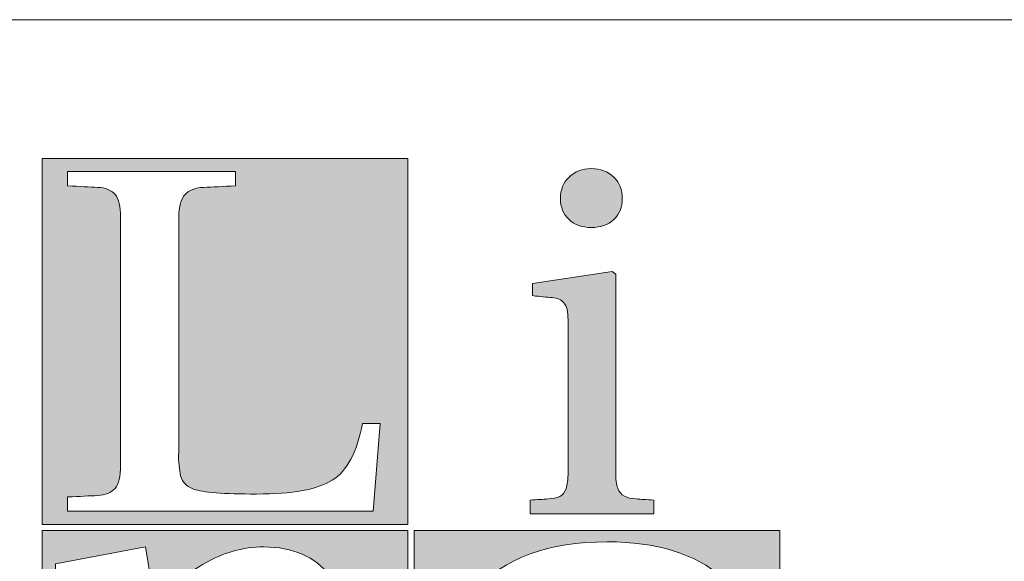
# Model space of a CAD drawing. Units: inches. Extents: x 69 to 891, y 0 to 560.
# Drawn here: x 94 to 128, y 19 to 37 of the extents above; entities that cross this region are included whole.
import ezdxf

# ---------------------------------------------------------------- set-up
doc = ezdxf.new("R2010")
doc.units = ezdxf.units.IN
doc.header["$MEASUREMENT"] = 0

# ---------------------------------------------------------------- blocks, each defined once
blk = doc.blocks.new('block 630')
at = {"lineweight": 0}
blk.add_lwpolyline([(69.384, 36.81), (347.661, 36.81)], dxfattribs=at)
blk = doc.blocks.new('block 1014')
h = blk.add_hatch(color=7)
h.dxf.hatch_style = 2
h.paths.add_polyline_path([(95.115, 32.142), (95.115, 19.821), (107.434, 19.821), (107.434, 32.142)])
edge = h.paths.add_edge_path()
edge.add_spline(control_points=[(106.262, 20.272), (106.262, 20.272), (95.975, 20.272), (95.975, 20.272), (95.975, 20.272), (95.975, 20.75), (95.975, 20.75), (96.385, 20.772), (96.722, 20.785), (96.986, 20.799), (97.25, 20.808), (97.445, 20.891), (97.571, 21.039), (97.696, 21.188), (97.76, 21.445), (97.76, 21.804), (97.76, 21.804), (97.76, 30.164), (97.76, 30.164), (97.76, 30.528), (97.696, 30.782), (97.571, 30.929), (97.445, 31.077), (97.25, 31.159), (96.986, 31.168), (96.722, 31.181), (96.385, 31.199), (95.975, 31.22), (95.975, 31.22), (95.975, 31.697), (95.975, 31.697), (95.975, 31.697), (101.625, 31.697), (101.625, 31.697), (101.625, 31.697), (101.625, 31.22), (101.625, 31.22), (101.203, 31.199), (100.848, 31.181), (100.562, 31.168), (100.28, 31.159), (100.069, 31.077), (99.93, 30.929), (99.791, 30.782), (99.721, 30.528), (99.721, 30.164), (99.721, 30.164), (99.721, 22.251), (99.721, 22.251), (99.706, 22.152), (99.706, 22.035), (99.721, 21.906), (99.735, 21.771), (99.746, 21.649), (99.762, 21.543), (99.774, 21.431), (99.821, 21.325), (99.9, 21.229), (99.98, 21.129), (100.083, 21.059), (100.216, 21.014), (100.52, 20.901), (101.229, 20.849), (102.338, 20.849), (103.541, 20.849), (104.389, 21.002), (104.883, 21.311), (105.38, 21.619), (105.72, 22.257), (105.903, 23.227), (105.903, 23.227), (106.499, 23.227), (106.499, 23.227), (106.499, 23.227), (106.262, 20.272), (106.262, 20.272)], knot_values=[0, 0, 0, 0, 1, 1, 1, 2, 2, 2, 3, 3, 3, 4, 4, 4, 5, 5, 5, 6, 6, 6, 7, 7, 7, 8, 8, 8, 9, 9, 9, 10, 10, 10, 11, 11, 11, 12, 12, 12, 13, 13, 13, 14, 14, 14, 15, 15, 15, 16, 16, 16, 17, 17, 17, 18, 18, 18, 19, 19, 19, 20, 20, 20, 21, 21, 21, 22, 22, 22, 23, 23, 23, 24, 24, 24, 25, 25, 25, 25], degree=3, periodic=1)
at = {"lineweight": 0}
blk.add_lwpolyline([(95.115, 32.142), (95.115, 19.821), (107.434, 19.821), (107.434, 32.142), (95.115, 32.142), (95.115, 32.142)], dxfattribs=at)
blk.add_open_spline([(106.262, 20.272), (106.262, 20.272), (95.975, 20.272), (95.975, 20.272), (95.975, 20.272), (95.975, 20.75), (95.975, 20.75), (96.385, 20.772), (96.722, 20.785), (96.986, 20.799), (97.25, 20.808), (97.445, 20.891), (97.571, 21.039), (97.696, 21.188), (97.76, 21.445), (97.76, 21.804), (97.76, 21.804), (97.76, 30.164), (97.76, 30.164), (97.76, 30.528), (97.696, 30.782), (97.571, 30.929), (97.445, 31.077), (97.25, 31.159), (96.986, 31.168), (96.722, 31.181), (96.385, 31.199), (95.975, 31.22), (95.975, 31.22), (95.975, 31.697), (95.975, 31.697), (95.975, 31.697), (101.625, 31.697), (101.625, 31.697), (101.625, 31.697), (101.625, 31.22), (101.625, 31.22), (101.203, 31.199), (100.848, 31.181), (100.562, 31.168), (100.28, 31.159), (100.069, 31.077), (99.93, 30.929), (99.791, 30.782), (99.721, 30.528), (99.721, 30.164), (99.721, 30.164), (99.721, 22.251), (99.721, 22.251), (99.706, 22.152), (99.706, 22.035), (99.721, 21.906), (99.735, 21.771), (99.746, 21.649), (99.762, 21.543), (99.774, 21.431), (99.821, 21.325), (99.9, 21.229), (99.98, 21.129), (100.083, 21.059), (100.216, 21.014), (100.52, 20.901), (101.229, 20.849), (102.338, 20.849), (103.541, 20.849), (104.389, 21.002), (104.883, 21.311), (105.38, 21.619), (105.72, 22.257), (105.903, 23.227), (105.903, 23.227), (106.499, 23.227), (106.499, 23.227), (106.499, 23.227), (106.262, 20.272), (106.262, 20.272)], degree=3, knots=[0, 0, 0, 0, 1, 1, 1, 2, 2, 2, 3, 3, 3, 4, 4, 4, 5, 5, 5, 6, 6, 6, 7, 7, 7, 8, 8, 8, 9, 9, 9, 10, 10, 10, 11, 11, 11, 12, 12, 12, 13, 13, 13, 14, 14, 14, 15, 15, 15, 16, 16, 16, 17, 17, 17, 18, 18, 18, 19, 19, 19, 20, 20, 20, 21, 21, 21, 22, 22, 22, 23, 23, 23, 24, 24, 24, 25, 25, 25, 25], dxfattribs=at)
blk = doc.blocks.new('block 1015')
h = blk.add_hatch(color=1)
h.dxf.hatch_style = 2
edge = h.paths.add_edge_path()
edge.add_spline(control_points=[(115.709, 20.178), (115.709, 20.178), (111.546, 20.178), (111.546, 20.178), (111.546, 20.178), (111.546, 20.648), (111.546, 20.648), (111.784, 20.658), (111.986, 20.671), (112.15, 20.682), (112.313, 20.693), (112.447, 20.72), (112.543, 20.769), (112.64, 20.819), (112.712, 20.905), (112.756, 21.028), (112.802, 21.154), (112.825, 21.342), (112.825, 21.589), (112.825, 21.589), (112.825, 26.711), (112.825, 26.711), (112.825, 26.979), (112.78, 27.171), (112.688, 27.28), (112.599, 27.389), (112.463, 27.447), (112.286, 27.46), (112.11, 27.471), (111.89, 27.491), (111.63, 27.524), (111.63, 27.524), (111.63, 27.931), (111.63, 27.931), (111.63, 27.931), (114.311, 28.337), (114.311, 28.337), (114.311, 28.337), (114.43, 28.242), (114.43, 28.242), (114.43, 28.242), (114.43, 21.589), (114.43, 21.589), (114.43, 21.348), (114.452, 21.169), (114.501, 21.046), (114.544, 20.92), (114.619, 20.834), (114.721, 20.778), (114.822, 20.723), (114.953, 20.693), (115.114, 20.682), (115.271, 20.671), (115.469, 20.658), (115.709, 20.648), (115.709, 20.648), (115.709, 20.178), (115.709, 20.178)], knot_values=[0, 0, 0, 0, 1, 1, 1, 2, 2, 2, 3, 3, 3, 4, 4, 4, 5, 5, 5, 6, 6, 6, 7, 7, 7, 8, 8, 8, 9, 9, 9, 10, 10, 10, 11, 11, 11, 12, 12, 12, 13, 13, 13, 14, 14, 14, 15, 15, 15, 16, 16, 16, 17, 17, 17, 18, 18, 18, 19, 19, 19, 19], degree=3, periodic=1)
edge = h.paths.add_edge_path()
edge.add_spline(control_points=[(114.362, 31.516), (114.555, 31.328), (114.652, 31.085), (114.652, 30.791), (114.652, 30.497), (114.555, 30.263), (114.362, 30.085), (114.168, 29.905), (113.916, 29.819), (113.609, 29.819), (113.302, 29.819), (113.053, 29.905), (112.859, 30.085), (112.667, 30.263), (112.569, 30.497), (112.569, 30.791), (112.569, 31.085), (112.667, 31.328), (112.859, 31.516), (113.053, 31.704), (113.302, 31.801), (113.609, 31.801), (113.916, 31.801), (114.168, 31.704), (114.362, 31.516)], knot_values=[0, 0, 0, 0, 1, 1, 1, 2, 2, 2, 3, 3, 3, 4, 4, 4, 5, 5, 5, 6, 6, 6, 7, 7, 7, 8, 8, 8, 8], degree=3, periodic=1)
at = {"lineweight": 0}
for points, knots in [([(114.362, 31.516), (114.555, 31.328), (114.652, 31.085), (114.652, 30.791), (114.652, 30.497), (114.555, 30.263), (114.362, 30.085), (114.168, 29.905), (113.916, 29.819), (113.609, 29.819), (113.302, 29.819), (113.053, 29.905), (112.859, 30.085), (112.667, 30.263), (112.569, 30.497), (112.569, 30.791), (112.569, 31.085), (112.667, 31.328), (112.859, 31.516), (113.053, 31.704), (113.302, 31.801), (113.609, 31.801), (113.916, 31.801), (114.168, 31.704), (114.362, 31.516)], [0, 0, 0, 0, 1, 1, 1, 2, 2, 2, 3, 3, 3, 4, 4, 4, 5, 5, 5, 6, 6, 6, 7, 7, 7, 8, 8, 8, 8]), ([(115.709, 20.178), (115.709, 20.178), (111.546, 20.178), (111.546, 20.178), (111.546, 20.178), (111.546, 20.648), (111.546, 20.648), (111.784, 20.658), (111.986, 20.671), (112.15, 20.682), (112.313, 20.693), (112.447, 20.72), (112.543, 20.769), (112.64, 20.819), (112.712, 20.905), (112.756, 21.028), (112.802, 21.154), (112.825, 21.342), (112.825, 21.589), (112.825, 21.589), (112.825, 26.711), (112.825, 26.711), (112.825, 26.979), (112.78, 27.171), (112.688, 27.28), (112.599, 27.389), (112.463, 27.447), (112.286, 27.46), (112.11, 27.471), (111.89, 27.491), (111.63, 27.524), (111.63, 27.524), (111.63, 27.931), (111.63, 27.931), (111.63, 27.931), (114.311, 28.337), (114.311, 28.337), (114.311, 28.337), (114.43, 28.242), (114.43, 28.242), (114.43, 28.242), (114.43, 21.589), (114.43, 21.589), (114.43, 21.348), (114.452, 21.169), (114.501, 21.046), (114.544, 20.92), (114.619, 20.834), (114.721, 20.778), (114.822, 20.723), (114.953, 20.693), (115.114, 20.682), (115.271, 20.671), (115.469, 20.658), (115.709, 20.648), (115.709, 20.648), (115.709, 20.178), (115.709, 20.178)], [0, 0, 0, 0, 1, 1, 1, 2, 2, 2, 3, 3, 3, 4, 4, 4, 5, 5, 5, 6, 6, 6, 7, 7, 7, 8, 8, 8, 9, 9, 9, 10, 10, 10, 11, 11, 11, 12, 12, 12, 13, 13, 13, 14, 14, 14, 15, 15, 15, 16, 16, 16, 17, 17, 17, 18, 18, 18, 19, 19, 19, 19])]:
    blk.add_open_spline(points, degree=3, knots=knots, dxfattribs=at)
blk = doc.blocks.new('block 1016')
h = blk.add_hatch(color=7)
h.dxf.hatch_style = 2
h.paths.add_polyline_path([(95.115, 19.617), (95.115, 7.298), (107.434, 7.298), (107.434, 19.617)])
edge = h.paths.add_edge_path()
edge.add_spline(control_points=[(107.097, 7.724), (107.097, 7.724), (102.135, 7.724), (102.135, 7.724), (102.135, 7.724), (102.135, 8.376), (102.135, 8.376), (102.418, 8.398), (102.66, 8.411), (102.86, 8.426), (103.053, 8.441), (103.208, 8.487), (103.324, 8.56), (103.44, 8.634), (103.526, 8.762), (103.579, 8.934), (103.632, 9.104), (103.662, 9.36), (103.662, 9.692), (103.662, 9.692), (103.662, 15.025), (103.662, 15.025), (103.662, 16.909), (102.946, 17.851), (101.525, 17.851), (101.038, 17.851), (100.563, 17.698), (100.111, 17.396), (99.657, 17.094), (99.321, 16.704), (99.105, 16.221), (98.97, 15.918), (98.902, 15.505), (98.902, 14.978), (98.902, 14.978), (98.902, 9.692), (98.902, 9.692), (98.902, 9.36), (98.927, 9.104), (98.982, 8.934), (99.036, 8.762), (99.126, 8.634), (99.247, 8.56), (99.367, 8.487), (99.524, 8.441), (99.715, 8.426), (99.906, 8.411), (100.14, 8.398), (100.425, 8.376), (100.425, 8.376), (100.425, 7.724), (100.425, 7.724), (100.425, 7.724), (95.465, 7.724), (95.465, 7.724), (95.465, 7.724), (95.465, 8.376), (95.465, 8.376), (95.748, 8.398), (95.988, 8.411), (96.187, 8.426), (96.382, 8.441), (96.536, 8.487), (96.655, 8.56), (96.769, 8.634), (96.854, 8.762), (96.909, 8.934), (96.961, 9.104), (96.989, 9.36), (96.989, 9.692), (96.989, 9.692), (96.989, 16.81), (96.989, 16.81), (96.989, 17.184), (96.935, 17.447), (96.826, 17.602), (96.717, 17.75), (96.559, 17.834), (96.348, 17.851), (96.138, 17.864), (95.877, 17.894), (95.564, 17.939), (95.564, 17.939), (95.564, 18.505), (95.564, 18.505), (95.564, 18.505), (98.596, 19.069), (98.596, 19.069), (98.596, 19.069), (98.879, 17.353), (98.879, 17.353), (99.167, 17.562), (99.457, 17.774), (99.757, 17.984), (100.054, 18.196), (100.342, 18.377), (100.622, 18.536), (100.896, 18.696), (101.205, 18.822), (101.544, 18.923), (101.885, 19.022), (102.229, 19.069), (102.583, 19.069), (103.559, 19.069), (104.3, 18.742), (104.81, 18.095), (105.318, 17.447), (105.572, 16.575), (105.572, 15.477), (105.572, 15.477), (105.572, 9.692), (105.572, 9.692), (105.572, 9.36), (105.597, 9.104), (105.654, 8.934), (105.708, 8.762), (105.793, 8.634), (105.917, 8.56), (106.039, 8.487), (106.195, 8.441), (106.384, 8.426), (106.575, 8.411), (106.811, 8.398), (107.097, 8.376), (107.097, 8.376), (107.097, 7.724), (107.097, 7.724)], knot_values=[0, 0, 0, 0, 1, 1, 1, 2, 2, 2, 3, 3, 3, 4, 4, 4, 5, 5, 5, 6, 6, 6, 7, 7, 7, 8, 8, 8, 9, 9, 9, 10, 10, 10, 11, 11, 11, 12, 12, 12, 13, 13, 13, 14, 14, 14, 15, 15, 15, 16, 16, 16, 17, 17, 17, 18, 18, 18, 19, 19, 19, 20, 20, 20, 21, 21, 21, 22, 22, 22, 23, 23, 23, 24, 24, 24, 25, 25, 25, 26, 26, 26, 27, 27, 27, 28, 28, 28, 29, 29, 29, 30, 30, 30, 31, 31, 31, 32, 32, 32, 33, 33, 33, 34, 34, 34, 35, 35, 35, 36, 36, 36, 37, 37, 37, 38, 38, 38, 39, 39, 39, 40, 40, 40, 41, 41, 41, 42, 42, 42, 42], degree=3, periodic=1)
at = {"lineweight": 0}
blk.add_lwpolyline([(95.115, 19.617), (95.115, 7.298), (107.434, 7.298), (107.434, 19.617), (95.115, 19.617), (95.115, 19.617)], dxfattribs=at)
blk.add_open_spline([(107.097, 7.724), (107.097, 7.724), (102.135, 7.724), (102.135, 7.724), (102.135, 7.724), (102.135, 8.376), (102.135, 8.376), (102.418, 8.398), (102.66, 8.411), (102.86, 8.426), (103.053, 8.441), (103.208, 8.487), (103.324, 8.56), (103.44, 8.634), (103.526, 8.762), (103.579, 8.934), (103.632, 9.104), (103.662, 9.36), (103.662, 9.692), (103.662, 9.692), (103.662, 15.025), (103.662, 15.025), (103.662, 16.909), (102.946, 17.851), (101.525, 17.851), (101.038, 17.851), (100.563, 17.698), (100.111, 17.396), (99.657, 17.094), (99.321, 16.704), (99.105, 16.221), (98.97, 15.918), (98.902, 15.505), (98.902, 14.978), (98.902, 14.978), (98.902, 9.692), (98.902, 9.692), (98.902, 9.36), (98.927, 9.104), (98.982, 8.934), (99.036, 8.762), (99.126, 8.634), (99.247, 8.56), (99.367, 8.487), (99.524, 8.441), (99.715, 8.426), (99.906, 8.411), (100.14, 8.398), (100.425, 8.376), (100.425, 8.376), (100.425, 7.724), (100.425, 7.724), (100.425, 7.724), (95.465, 7.724), (95.465, 7.724), (95.465, 7.724), (95.465, 8.376), (95.465, 8.376), (95.748, 8.398), (95.988, 8.411), (96.187, 8.426), (96.382, 8.441), (96.536, 8.487), (96.655, 8.56), (96.769, 8.634), (96.854, 8.762), (96.909, 8.934), (96.961, 9.104), (96.989, 9.36), (96.989, 9.692), (96.989, 9.692), (96.989, 16.81), (96.989, 16.81), (96.989, 17.184), (96.935, 17.447), (96.826, 17.602), (96.717, 17.75), (96.559, 17.834), (96.348, 17.851), (96.138, 17.864), (95.877, 17.894), (95.564, 17.939), (95.564, 17.939), (95.564, 18.505), (95.564, 18.505), (95.564, 18.505), (98.596, 19.069), (98.596, 19.069), (98.596, 19.069), (98.879, 17.353), (98.879, 17.353), (99.167, 17.562), (99.457, 17.774), (99.757, 17.984), (100.054, 18.196), (100.342, 18.377), (100.622, 18.536), (100.896, 18.696), (101.205, 18.822), (101.544, 18.923), (101.885, 19.022), (102.229, 19.069), (102.583, 19.069), (103.559, 19.069), (104.3, 18.742), (104.81, 18.095), (105.318, 17.447), (105.572, 16.575), (105.572, 15.477), (105.572, 15.477), (105.572, 9.692), (105.572, 9.692), (105.572, 9.36), (105.597, 9.104), (105.654, 8.934), (105.708, 8.762), (105.793, 8.634), (105.917, 8.56), (106.039, 8.487), (106.195, 8.441), (106.384, 8.426), (106.575, 8.411), (106.811, 8.398), (107.097, 8.376), (107.097, 8.376), (107.097, 7.724), (107.097, 7.724)], degree=3, knots=[0, 0, 0, 0, 1, 1, 1, 2, 2, 2, 3, 3, 3, 4, 4, 4, 5, 5, 5, 6, 6, 6, 7, 7, 7, 8, 8, 8, 9, 9, 9, 10, 10, 10, 11, 11, 11, 12, 12, 12, 13, 13, 13, 14, 14, 14, 15, 15, 15, 16, 16, 16, 17, 17, 17, 18, 18, 18, 19, 19, 19, 20, 20, 20, 21, 21, 21, 22, 22, 22, 23, 23, 23, 24, 24, 24, 25, 25, 25, 26, 26, 26, 27, 27, 27, 28, 28, 28, 29, 29, 29, 30, 30, 30, 31, 31, 31, 32, 32, 32, 33, 33, 33, 34, 34, 34, 35, 35, 35, 36, 36, 36, 37, 37, 37, 38, 38, 38, 39, 39, 39, 40, 40, 40, 41, 41, 41, 42, 42, 42, 42], dxfattribs=at)
blk = doc.blocks.new('block 1017')
h = blk.add_hatch(color=7)
h.dxf.hatch_style = 2
h.paths.add_polyline_path([(107.639, 19.617), (107.639, 7.298), (119.955, 7.298), (119.955, 19.617)])
edge = h.paths.add_edge_path()
edge.add_spline(control_points=[(114.692, 8.78), (116.336, 8.78), (117.593, 9.577), (118.457, 11.176), (118.457, 11.176), (119.238, 10.812), (119.238, 10.812), (118.406, 8.691), (116.681, 7.625), (114.068, 7.625), (110.133, 7.625), (108.167, 9.532), (108.167, 13.344), (108.167, 15.091), (108.67, 16.509), (109.675, 17.604), (110.68, 18.696), (112.169, 19.241), (114.146, 19.241), (115.808, 19.241), (117.099, 18.841), (118.019, 18.045), (118.937, 17.248), (119.395, 16.133), (119.395, 14.701), (119.395, 14.128), (119.049, 13.842), (118.356, 13.842), (118.356, 13.842), (110.869, 13.842), (110.869, 13.842), (110.869, 13.842), (110.869, 13.59), (110.869, 13.59), (110.869, 10.384), (112.143, 8.78), (114.692, 8.78)], knot_values=[0, 0, 0, 0, 1, 1, 1, 2, 2, 2, 3, 3, 3, 4, 4, 4, 5, 5, 5, 6, 6, 6, 7, 7, 7, 8, 8, 8, 9, 9, 9, 10, 10, 10, 11, 11, 11, 12, 12, 12, 12], degree=3, periodic=1)
at = {"lineweight": 0}
blk.add_lwpolyline([(107.639, 19.617), (107.639, 7.298), (119.955, 7.298), (119.955, 19.617), (107.639, 19.617), (107.639, 19.617)], dxfattribs=at)
blk.add_open_spline([(114.692, 8.78), (116.336, 8.78), (117.593, 9.577), (118.457, 11.176), (118.457, 11.176), (119.238, 10.812), (119.238, 10.812), (118.406, 8.691), (116.681, 7.625), (114.068, 7.625), (110.133, 7.625), (108.167, 9.532), (108.167, 13.344), (108.167, 15.091), (108.67, 16.509), (109.675, 17.604), (110.68, 18.696), (112.169, 19.241), (114.146, 19.241), (115.808, 19.241), (117.099, 18.841), (118.019, 18.045), (118.937, 17.248), (119.395, 16.133), (119.395, 14.701), (119.395, 14.128), (119.049, 13.842), (118.356, 13.842), (118.356, 13.842), (110.869, 13.842), (110.869, 13.842), (110.869, 13.842), (110.869, 13.59), (110.869, 13.59), (110.869, 10.384), (112.143, 8.78), (114.692, 8.78)], degree=3, knots=[0, 0, 0, 0, 1, 1, 1, 2, 2, 2, 3, 3, 3, 4, 4, 4, 5, 5, 5, 6, 6, 6, 7, 7, 7, 8, 8, 8, 9, 9, 9, 10, 10, 10, 11, 11, 11, 12, 12, 12, 12], dxfattribs=at)
blk = doc.blocks.new('block 1012')
for name in ['block 1014', 'block 1015', 'block 1016', 'block 1017']:
    blk.add_blockref(name, (0, 0))

msp = doc.modelspace()

# ---------------------------------------------------------------- block references
for name in ['block 630', 'block 1012']:
    msp.add_blockref(name, (0, 0))

doc.saveas('drawing.dxf')
